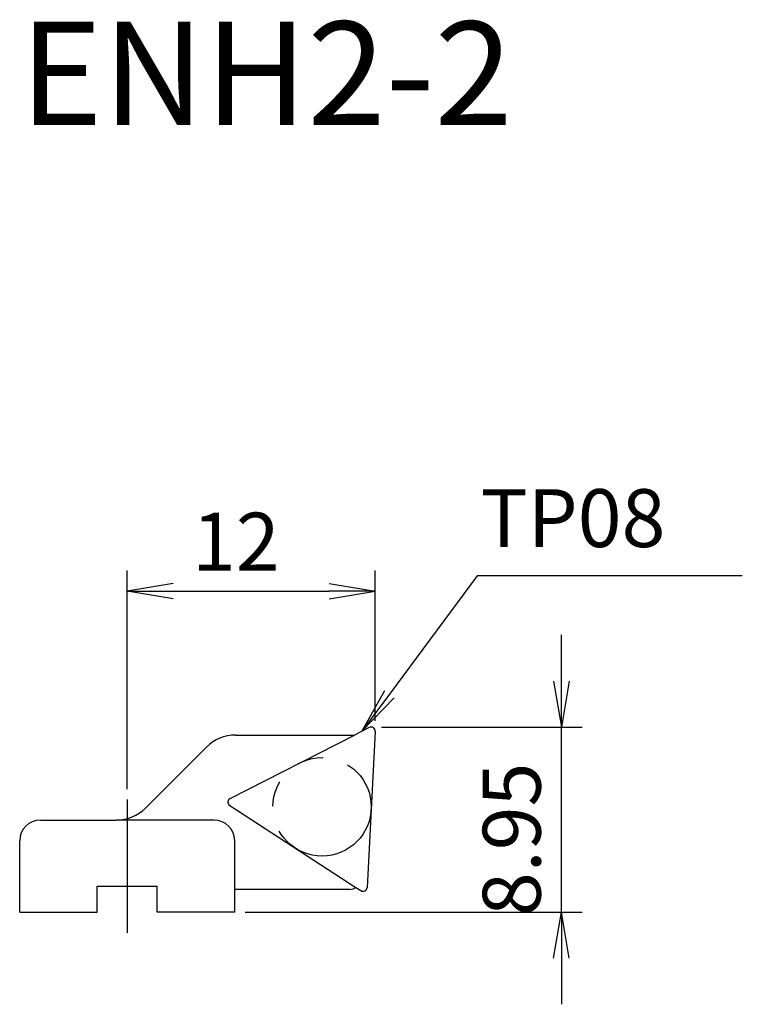
# Model space of a CAD drawing. Extents: x -5.2 to 29.8, y -4.5 to 43.2.
import ezdxf
from ezdxf.enums import TextEntityAlignment as Align

# ---------------------------------------------------------------- set-up
doc = ezdxf.new("R2010")
doc.units = 0
doc.header["$LTSCALE"] = 10
doc.linetypes.add('CENTER2', pattern=[1.125, 0.75, -0.125, 0.125, -0.125])
doc.linetypes.add('PHANTOM2', pattern=[1.25, 0.625, -0.125, 0.125, -0.125, 0.125, -0.125])
for name, color, linetype in [('240', 4, 'CONTINUOUS'), ('241', 211, 'CONTINUOUS'), ('245', 2, 'CENTER2'), ('246', 3, 'PHANTOM2'), ('250', 3, 'CONTINUOUS')]:
    doc.layers.add(name, color=color, linetype=linetype)
doc.styles.add('ACJISTS', font='amgdt.shx', dxfattribs={"height": 1, "bigfont": 'extfont.shx'})
doc.styles.get("Standard").update_dxf_attribs({"font": 'romans.shx', "bigfont": 'BIGFONT.SHX'})
doc.styles.add('YOKO', font='romans.shx', dxfattribs={"bigfont": 'extfont.shx'})

msp = doc.modelspace()

# ---------------------------------------------------------------- linework, layer by layer
at = {"layer": '240', "linetype": 'CONTINUOUS'}
for p, q in [((11.709, 8.928), (10.999, 8.566)), ((12, 8.74), (11.604, 1.198)), ((5.245, 8.566), (10.999, 8.566)), ((0.886, 5.036), (3.831, 7.981)), ((-4.2, 4.45), (-0.528, 4.45)), ((-5.2, 0), (-5.2, 3.45)), ((-1.449, 1.25), (1.449, 1.25)), ((-1.449, 0), (-1.449, 1.25)), ((1.449, 0), (1.449, 1.25)), ((10.771, 1.1), (5.2, 1.1)), ((5.2, 0), (5.2, 1.1)), ((11.062, 1.193), (11.296, 1.041)), ((-5.2, 0), (-1.449, 0)), ((5.2, 0), (1.449, 0))]:
    msp.add_line(p, q, dxfattribs=at)
for centre, radius, start, end in [((11.8, 8.75), 0.2, 357, 117), ((5.245, 6.566), 2, 90, 135), ((-0.528, 6.45), 2, 270, 315), ((-4.2, 3.45), 1, 90, 180), ((10.771, 1.6), 0.5, 270, 305.4995), ((11.405, 1.209), 0.2, 237, 357)]:
    msp.add_arc(centre, radius, start, end, dxfattribs=at)
at = {"layer": '241', "linetype": 'CONTINUOUS'}
for p, q in [((4.981, 5.5), (10.999, 8.566)), ((4.962, 5.154), (11.062, 1.193)), ((4.2, 4.45), (-0.528, 4.45)), ((5.2, 1.1), (5.2, 3.45))]:
    msp.add_line(p, q, dxfattribs=at)
for centre, radius, start, end in [((5.071, 5.322), 0.2, 117, 237), ((4.2, 3.45), 1, 0, 90)]:
    msp.add_arc(centre, radius, start, end, dxfattribs=at)
at = {"layer": '245', "linetype": 'CENTER2'}
msp.add_line((0, 5.45), (0, -1), dxfattribs=at)
at = {"layer": '246', "linetype": 'PHANTOM2'}
msp.add_circle((9.425, 5.093), 2.38, dxfattribs=at)
at = {"layer": '250', "linetype": 'CONTINUOUS'}
for p, q in [((0, 5.95), (0, 16.521)), ((12, 9.25), (12, 16.521)), ((16.935, 16.26), (12.684, 10.537)), ((29.754, 16.26), (16.935, 16.26)), ((2.23, 15.893), (0, 15.521)), ((9.77, 15.893), (12, 15.521)), ((2.23, 15.149), (0, 15.521)), ((0, 15.521), (2.23, 15.521)), ((2.23, 15.521), (9.77, 15.521)), ((9.77, 15.149), (12, 15.521)), ((12, 15.521), (9.77, 15.521)), ((21, 11.18), (21, 13.41)), ((20.628, 11.18), (21, 8.95)), ((21.372, 11.18), (21, 8.95)), ((21, 8.95), (21, 11.18)), ((12.448, 10.712), (11.354, 8.747)), ((12.684, 10.537), (11.354, 8.747)), ((11.354, 8.747), (12.92, 10.362)), ((12.3, 8.95), (22, 8.95)), ((21, 0), (21, 8.95)), ((5.7, 0), (22, 0)), ((20.628, -2.23), (21, 0)), ((21.372, -2.23), (21, 0)), ((21, 0), (21, -2.23)), ((21, -2.23), (21, -4.46))]:
    msp.add_line(p, q, dxfattribs=at)

# ---------------------------------------------------------------- texts
at = {"layer": '241', "linetype": 'CONTINUOUS', "style": 'YOKO'}
msp.add_text('ENH2-2', height=5, dxfattribs=at).set_placement((-5.2, 36.521), align=Align.BOTTOM_LEFT)
at = {"layer": '250', "linetype": 'CONTINUOUS', "style": 'ACJISTS'}
msp.add_text('TP08', height=2.8, dxfattribs=at).set_placement((17.087, 17.66))
at = {"layer": '250', "linetype": 'CONTINUOUS'}
msp.add_text('12', height=2.8, dxfattribs=at).set_placement((3.133, 16.521))
msp.add_text('8.95', height=2.8, rotation=90, dxfattribs=at).set_placement((20, -0.192))

doc.saveas('drawing.dxf')
